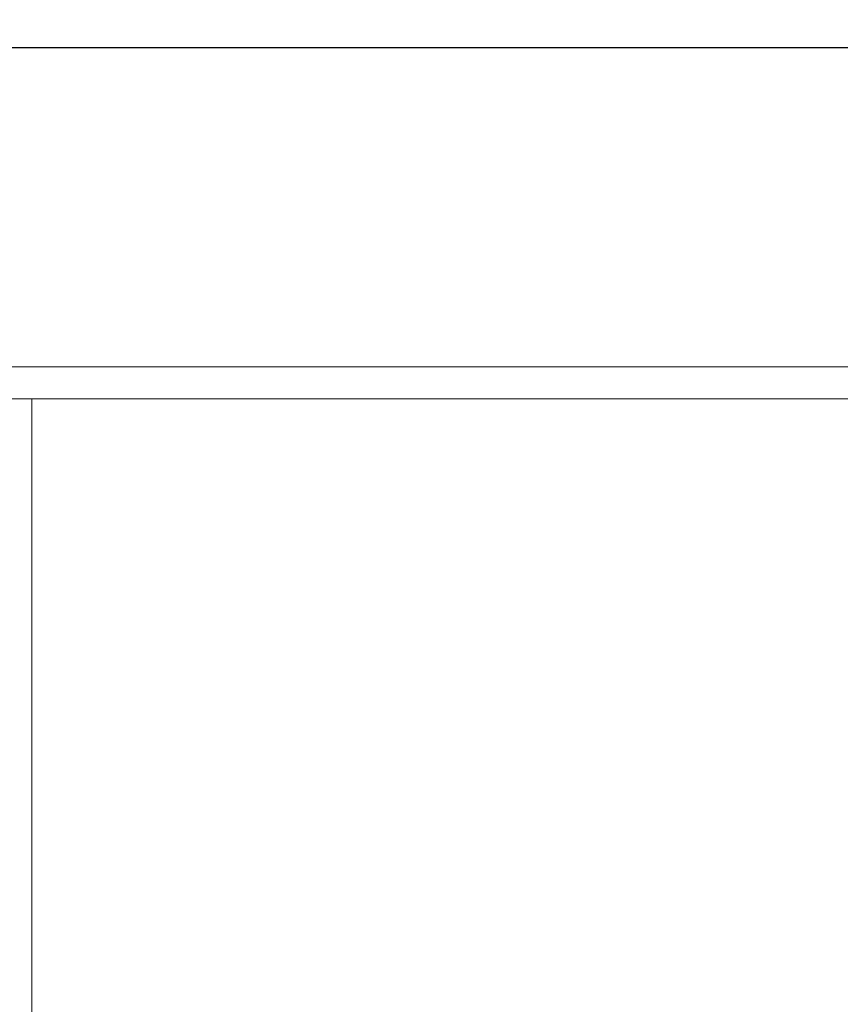
# Model space of a CAD drawing. Units: millimetres. Extents: x 539.3 to 627.8, y -88.2 to -30.7.
# Drawn here: x 554.3 to 558.2, y -39.3 to -34.6 of the extents above; entities that cross this region are included whole.
import ezdxf

# ---------------------------------------------------------------- set-up
doc = ezdxf.new("R2010")
doc.units = ezdxf.units.MM
doc.layers.add('EDIFICIOS', color=123, linetype='Continuous')
doc.layers.add('p', color=252, linetype='Continuous', lineweight=5)
doc.styles.add('ARM', font='romans.shx', dxfattribs={"width": 0.8, "height": 0.19})
doc.dimstyles.new('ARM', dxfattribs={"dimscale": 0.75, "dimtxt": 0.18, "dimasz": 0.18, "dimexe": 0.18, "dimexo": 0.0625, "dimgap": 0.09, "dimtad": 0, "dimtih": 1, "dimtoh": 1, "dimzin": 0, "dimdsep": 46, "dimtxsty": 'ARM', "dimblk": 'DOT', "dimblk1": 'OBLIQUE', "dimblk2": 'OBLIQUE', "dimsah": 1, "dimcen": 0.09, "dimclre": 8, "dimclrt": 2, "dimadec": 0, "dimazin": 0, "dimtfac": 1, "dimtdec": 4, "dimtofl": 0, "dimtmove": 2, "dimatfit": 3, "dimldrblk": 'OBLIQUE', "dimfxl": 1, "dimtolj": 1, "dimtzin": 0, "dimarcsym": 0})

# ---------------------------------------------------------------- blocks, each defined once
blk = doc.blocks.new('_Origin')
at = {"color": 0, "linetype": 'ByBlock', "lineweight": -2}
blk.add_line((0, 0), (-1, 0), dxfattribs=at)
blk.add_circle((0, 0), 0.5, dxfattribs=at)
blk = doc.blocks.new('*D49')
at = {"layer": 'Defpoints', "color": 0, "transparency": 16777216}
for p in [(562.1235, -34.6912), (544.5897, -36.2266), (562.1235, -36.2266)]:
    blk.add_point(p, dxfattribs=at)
at = {"layer": 'EDIFICIOS', "color": 8, "lineweight": -2, "transparency": 16777216}
for p, q in [((544.5897, -36.1798), (544.5897, -34.5562)), ((562.1235, -36.1798), (562.1235, -34.5562))]:
    blk.add_line(p, q, dxfattribs=at)
at = {"layer": 'EDIFICIOS', "color": 1, "lineweight": -2, "transparency": 16777216}
for p, q in [((544.7022, -34.6912), (552.9996, -34.6912)), ((562.011, -34.6912), (553.7136, -34.6912))]:
    blk.add_line(p, q, dxfattribs=at)
at = {"layer": 'EDIFICIOS', "color": 1, "lineweight": -2, "transparency": 16777216, "xscale": 0.1125, "yscale": 0.1125, "zscale": 0.1125, "rotation": 180}
blk.add_blockref('_Origin', (544.5897, -34.6912), dxfattribs=at)
at = {"layer": 'EDIFICIOS', "color": 1, "lineweight": -2, "transparency": 16777216, "xscale": 0.1125, "yscale": 0.1125, "zscale": 0.1125}
blk.add_blockref('_Origin', (562.1235, -34.6912), dxfattribs=at)
at = {"layer": 'EDIFICIOS', "color": 0, "transparency": 16777216, "insert": (553.3566, -34.6912), "char_height": 0.19, "attachment_point": 5, "style": 'ARM'}
blk.add_mtext('\\A1;17.19', dxfattribs=at)
blk = doc.blocks.new('_ArchTick')
at = {"color": 0, "linetype": 'ByBlock', "const_width": 0.15}
blk.add_lwpolyline([(-0.5, -0.5), (0.5, 0.5)], dxfattribs=at)

msp = doc.modelspace()

# ---------------------------------------------------------------- linework, layer by layer
at = {"layer": 'p', "color": 8}
for points in [[(553.3515, -51.5266), (562.1235, -51.5266), (562.1235, -36.2266), (554.1675, -36.2266)], [(553.3515, -51.3736), (561.9705, -51.3736), (561.9705, -36.3796), (554.1675, -36.3796)], [(554.3409, -36.3796), (554.3409, -51.3736)]]:
    msp.add_lwpolyline(points, dxfattribs=at)

# ---------------------------------------------------------------- dimensions: what is measured, and where the dimension line sits
at = {"layer": 'EDIFICIOS', "color": 0}
dim = msp.add_linear_dim(base=(562.1235, -34.6912), p1=(544.5897, -36.2266), p2=(562.1235, -36.2266), text='17.19', dimstyle='ARM', override={"dimtxt": 0.19, "dimasz": 0.15, "dimblk": 'Origin', "dimsah": 0, "dimclrd": 1, "dimclrt": 0, "dimtdec": 2, "dimldrblk": 'ArchTick', "dimfxl": 0.09}, dxfattribs=at)
dim.commit()
dim.dimension.update_dxf_attribs({"geometry": '*D49', "text_midpoint": (553.3566, -34.6912)})

doc.saveas('drawing.dxf')
